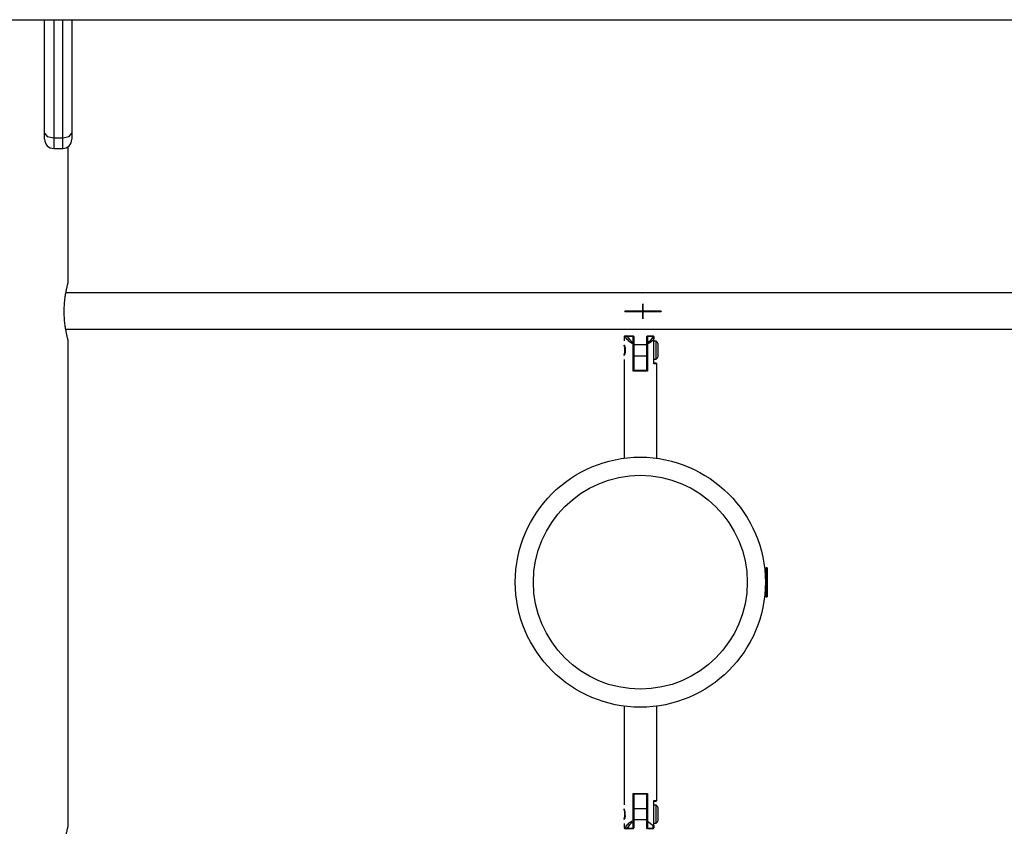
# Model space of a CAD drawing. Units: inches. Extents: x 177 to 414, y 100 to 319.
# Drawn here: x 207 to 213, y 225 to 230 of the extents above; entities that cross this region are included whole.
import ezdxf

# ---------------------------------------------------------------- set-up
doc = ezdxf.new("R2010")
doc.units = ezdxf.units.IN
doc.header["$MEASUREMENT"] = 0
doc.layers.add('Ebene 1', color=7, linetype='Continuous')

# ---------------------------------------------------------------- blocks, each defined once
blk = doc.blocks.new('block 2')
at = {"layer": 'Ebene 1', "color": 179, "lineweight": 25, "true_color": 0x1a171b}
for points in [[(206.9515, 229.5906), (236.6047, 229.5906)], [(207.4671, 228.9643), (207.4671, 229.5906)], [(207.5172, 229.5906), (207.5172, 228.9383)], [(207.5672, 228.9383), (207.5672, 229.5906)], [(207.617, 229.5906), (207.617, 228.9643)], [(207.4671, 228.9643), (207.4819, 228.9461), (207.5172, 228.9383)], [(207.4671, 228.9306), (207.4671, 228.9397), (207.4671, 228.9643)], [(207.5172, 228.9383), (207.5672, 228.9383)], [(207.5172, 228.9383), (207.5172, 228.8959), (207.5172, 228.8804)], [(207.5672, 228.9383), (207.6025, 228.9461), (207.617, 228.9643)], [(207.5672, 228.8804), (207.5672, 228.8959), (207.5672, 228.9383)], [(207.617, 228.9643), (207.617, 228.9397), (207.617, 228.9306)], [(207.5172, 228.8804), (207.5672, 228.8804)], [(207.5971, 228.1385), (207.5971, 228.8906)], [(207.5751, 227.9806), (207.5751, 227.9887), (207.5754, 227.9964), (207.5758, 228.0042), (207.5761, 228.0119), (207.5765, 228.0197), (207.5772, 228.0271), (207.5772, 228.0288), (207.5772, 228.0309), (207.5775, 228.0328), (207.5775, 228.0345), (207.5779, 228.0383), (207.5785, 228.0419), (207.5792, 228.0493), (207.5799, 228.056), (207.581, 228.0631), (207.5822, 228.0695), (207.5823, 228.0726), (207.583, 228.0757), (207.583, 228.0776), (207.5835, 228.0789), (207.5839, 228.0807), (207.5842, 228.082), (207.5853, 228.0881), (207.5863, 228.0937), (207.5875, 228.0991), (207.5884, 228.1043), (207.5896, 228.1089), (207.5906, 228.1136), (207.5906, 228.1146), (207.5909, 228.1156), (207.5913, 228.1167), (207.5913, 228.1177), (207.592, 228.1198), (207.5923, 228.1216), (207.593, 228.1251), (207.594, 228.1284), (207.5947, 228.1311), (207.5954, 228.1337), (207.5954, 228.1346), (207.5958, 228.1358), (207.5958, 228.1361), (207.5963, 228.1368), (207.5963, 228.1372), (207.5963, 228.1375), (207.5965, 228.1389), (207.597, 228.1396), (207.5971, 228.1403)], [(221.6917, 228.0831), (216.9735, 228.0831), (212.2673, 228.0831), (207.5846, 228.0831)], [(207.5971, 227.8207), (207.597, 227.8214), (207.5965, 227.8221), (207.5963, 227.8235), (207.5963, 227.8247), (207.5958, 227.8254), (207.5958, 227.8261), (207.5954, 227.8264), (207.5954, 227.8271), (207.5954, 227.8274), (207.5947, 227.8298), (207.594, 227.8328), (207.593, 227.8359), (207.5923, 227.8395), (207.5913, 227.8433), (207.5906, 227.8474), (207.5903, 227.8485), (207.5899, 227.8497), (207.5896, 227.851), (207.5896, 227.8521), (207.5889, 227.8545), (207.5884, 227.8571), (207.5875, 227.8619), (207.5863, 227.8672), (207.5853, 227.8729), (207.5842, 227.8789), (207.5835, 227.882), (207.583, 227.8851), (207.5829, 227.8867), (207.5823, 227.8884), (207.5822, 227.8898), (207.5822, 227.8917), (207.581, 227.8979), (207.5799, 227.905), (207.5792, 227.9117), (207.5785, 227.9191), (207.5775, 227.9263), (207.5772, 227.9339), (207.5768, 227.9358), (207.5768, 227.9373), (207.5765, 227.9396), (207.5765, 227.9413), (207.5761, 227.9453), (207.5761, 227.949), (207.5758, 227.9568), (207.5754, 227.9646), (207.5751, 227.9726), (207.5751, 227.9806)], [(207.583, 227.8831), (212.2945, 227.8831), (217.0295, 227.8831), (221.7765, 227.8831), (226.5238, 227.8831), (231.2591, 227.8831), (235.9711, 227.8831)], [(210.7687, 227.8831), (210.7687, 227.8814), (210.7687, 227.8807)], [(210.7687, 227.8831), (210.7687, 227.8829)], [(210.7687, 227.882), (210.7687, 227.8831)], [(210.7687, 227.8803), (210.7687, 227.881), (210.7687, 227.8831)], [(210.7687, 227.882), (210.7687, 227.8829)], [(210.7687, 227.8803), (210.7687, 227.8807)], [(210.6691, 227.8467), (210.6643, 227.8419)], [(210.6643, 227.8419), (210.6643, 227.8181)], [(210.6721, 227.8419), (210.6664, 227.8419), (210.6643, 227.8419)], [(210.6691, 227.8467), (210.6714, 227.8467), (210.6771, 227.8467)], [(210.6771, 227.8467), (210.6745, 227.8443), (210.6721, 227.8419)], [(210.6822, 227.8433), (210.6819, 227.8433), (210.6815, 227.8429), (210.6809, 227.8429), (210.6805, 227.8429), (210.6802, 227.8429), (210.6798, 227.8429), (210.6795, 227.8426), (210.6791, 227.8426), (210.6788, 227.8426), (210.6784, 227.8426), (210.6781, 227.8426), (210.6778, 227.8423), (210.6774, 227.8423), (210.6771, 227.8423), (210.6767, 227.8423), (210.6759, 227.8423), (210.6757, 227.8423), (210.6752, 227.8423), (210.675, 227.8419), (210.6745, 227.8419), (210.6743, 227.8419), (210.6743, 227.8419), (210.6738, 227.8419), (210.6736, 227.8419), (210.6731, 227.8419), (210.6728, 227.8419), (210.6724, 227.8419), (210.6721, 227.8419)], [(210.7148, 227.8016), (210.7094, 227.804), (210.705, 227.8066), (210.7, 227.8097), (210.6953, 227.8133), (210.6907, 227.8171), (210.6865, 227.8214), (210.6822, 227.8261), (210.6784, 227.8309), (210.6752, 227.8362), (210.6721, 227.8419)], [(210.6822, 227.8433), (210.6771, 227.8467)], [(210.6771, 227.8467), (210.7144, 227.8467)], [(210.7144, 227.8433), (210.6822, 227.8433)], [(210.6822, 227.8433), (210.6883, 227.8335), (210.696, 227.8242), (210.7045, 227.8164), (210.7144, 227.8097)], [(210.7144, 227.8433), (210.7144, 227.8467)], [(210.7193, 227.8419), (210.7144, 227.8467)], [(210.7144, 227.8097), (210.7144, 227.8433)], [(210.7193, 227.8419), (210.7144, 227.8433)], [(210.7193, 227.8419), (210.7193, 227.8019)], [(210.7945, 227.8467), (210.7895, 227.8419)], [(210.7945, 227.8433), (210.7895, 227.8419)], [(210.7895, 227.8019), (210.7895, 227.8419)], [(210.8293, 227.8292), (210.829, 227.8288), (210.8286, 227.8285), (210.8286, 227.8281), (210.8283, 227.8278), (210.828, 227.8274), (210.8276, 227.8271), (210.8276, 227.8267), (210.8273, 227.8264), (210.8269, 227.8261), (210.8266, 227.8255), (210.8262, 227.8254), (210.8262, 227.8249), (210.8259, 227.8247), (210.8255, 227.8242), (210.8252, 227.8238), (210.8249, 227.8235), (210.8245, 227.8231), (210.8245, 227.8228), (210.8242, 227.8228), (210.8237, 227.8224), (210.8235, 227.8221), (210.823, 227.8218), (210.8228, 227.8214), (210.8223, 227.8211), (210.8223, 227.8207), (210.8221, 227.8204), (210.8216, 227.82), (210.8214, 227.8195), (210.8209, 227.8195), (210.8206, 227.8193), (210.8202, 227.8188), (210.8199, 227.8187), (210.8199, 227.8181), (210.8195, 227.8178), (210.8192, 227.8174), (210.8188, 227.8174), (210.8185, 227.8171), (210.8181, 227.8168), (210.8178, 227.8164), (210.8175, 227.8161), (210.8169, 227.8157), (210.8168, 227.8157), (210.8162, 227.8154), (210.8161, 227.815), (210.8161, 227.8147), (210.8156, 227.8147), (210.8154, 227.8143), (210.8149, 227.814), (210.8147, 227.8137), (210.8142, 227.8133), (210.8138, 227.8133), (210.8135, 227.813), (210.8131, 227.8126), (210.8128, 227.8123), (210.8125, 227.8123), (210.8121, 227.8119), (210.8118, 227.8116), (210.8114, 227.8116), (210.8111, 227.8111), (210.8107, 227.8109), (210.8104, 227.8104), (210.81, 227.8104), (210.8097, 227.8102), (210.8094, 227.8097), (210.809, 227.8097), (210.8087, 227.8094), (210.8081, 227.809), (210.808, 227.809), (210.8075, 227.8087), (210.8073, 227.8083), (210.8068, 227.8083), (210.8066, 227.808), (210.8061, 227.8076), (210.8057, 227.8076), (210.8054, 227.8073), (210.805, 227.8069), (210.8047, 227.8069), (210.8044, 227.8066), (210.804, 227.8066), (210.8037, 227.8062), (210.8033, 227.8059), (210.803, 227.8059), (210.8026, 227.8056), (210.8023, 227.8056), (210.8019, 227.805), (210.8014, 227.805), (210.8013, 227.8049), (210.8007, 227.8044), (210.8006, 227.8044), (210.8001, 227.804), (210.7999, 227.804), (210.7994, 227.8037), (210.799, 227.8037), (210.7987, 227.8033), (210.7983, 227.8033), (210.798, 227.803), (210.7976, 227.803), (210.7973, 227.8026), (210.797, 227.8026), (210.7963, 227.8023), (210.7959, 227.8023), (210.7956, 227.8019), (210.7952, 227.8019), (210.7949, 227.8016), (210.7945, 227.8016), (210.7942, 227.8013)], [(210.7945, 227.8433), (210.7945, 227.8467)], [(210.7945, 227.8467), (210.8245, 227.8467)], [(210.7945, 227.8433), (210.7945, 227.8102)], [(210.8245, 227.8433), (210.7945, 227.8433)], [(210.7945, 227.8102), (210.8114, 227.8228), (210.8245, 227.8397)], [(210.8245, 227.8467), (210.8245, 227.8433)], [(210.8293, 227.8419), (210.8245, 227.8467)], [(210.8245, 227.8397), (210.8245, 227.8433)], [(210.8293, 227.8419), (210.8245, 227.8433)], [(210.8293, 227.8312), (210.8269, 227.8355), (210.8245, 227.8397)], [(210.8293, 227.8419), (210.8293, 227.8312)], [(210.8293, 227.8312), (210.8293, 227.8302), (210.8293, 227.8292)], [(210.8293, 227.7716), (210.8293, 227.8292)], [(207.5971, 225.1385), (207.5971, 227.8218)], [(210.6678, 227.741), (210.6683, 227.7413), (210.6683, 227.7417), (210.6685, 227.742), (210.6685, 227.7423), (210.669, 227.7427), (210.669, 227.7434), (210.6691, 227.7441), (210.6691, 227.7448), (210.6697, 227.7454), (210.6698, 227.7461), (210.6698, 227.7473), (210.6703, 227.7484), (210.6707, 227.7491), (210.6707, 227.7494), (210.671, 227.7501), (210.671, 227.7504), (210.671, 227.7513), (210.6714, 227.752), (210.6714, 227.7522), (210.6714, 227.7529), (210.6717, 227.7535), (210.6717, 227.7541), (210.6717, 227.7547), (210.6717, 227.7554), (210.6721, 227.7558), (210.6721, 227.7565), (210.6721, 227.7568), (210.6721, 227.7575), (210.6724, 227.7582), (210.6724, 227.7585), (210.6724, 227.7592), (210.6724, 227.7596), (210.6724, 227.7603), (210.6728, 227.7611), (210.6728, 227.7615), (210.6728, 227.7622), (210.6728, 227.7625), (210.6728, 227.7628), (210.6728, 227.7635), (210.6728, 227.7639), (210.6728, 227.7646), (210.6728, 227.7649), (210.6728, 227.7653), (210.6728, 227.7659), (210.6728, 227.7663), (210.6728, 227.7668), (210.6728, 227.7678), (210.6728, 227.7692), (210.6728, 227.7702), (210.6728, 227.7713), (210.6728, 227.7727), (210.6724, 227.774), (210.6724, 227.7756), (210.6721, 227.777), (210.6717, 227.7783), (210.6717, 227.7797), (210.6714, 227.7813), (210.671, 227.7827), (210.6707, 227.784), (210.6703, 227.7851), (210.6703, 227.7858), (210.6703, 227.7861), (210.6698, 227.7868), (210.6698, 227.7871), (210.6697, 227.7875), (210.6697, 227.7878), (210.6697, 227.7882), (210.6691, 227.7885), (210.6691, 227.7889), (210.6691, 227.7894), (210.6691, 227.7895), (210.669, 227.7901), (210.669, 227.7902), (210.669, 227.7907), (210.6685, 227.7911), (210.6685, 227.7914), (210.6683, 227.7916), (210.6683, 227.7921), (210.6683, 227.7925), (210.6678, 227.7928)], [(210.6691, 227.7668), (210.6691, 227.7696), (210.6691, 227.7723)], [(210.7193, 227.8019), (210.7144, 227.8097)], [(210.7148, 227.8016), (210.7144, 227.8059), (210.7144, 227.8097)], [(210.7148, 227.8016), (210.7193, 227.8019)], [(210.7148, 227.6517), (210.7148, 227.8016)], [(210.7193, 227.8019), (210.7193, 227.6566)], [(210.7895, 227.7968), (210.7193, 227.7968)], [(210.7945, 227.8102), (210.7895, 227.8019)], [(210.7942, 227.8013), (210.7895, 227.8019)], [(210.7895, 227.6566), (210.7895, 227.8019)], [(210.7942, 227.8013), (210.7945, 227.8056), (210.7945, 227.8102)], [(210.7942, 227.8013), (210.7942, 227.6517)], [(210.8424, 227.8168), (210.8293, 227.8168)], [(210.8293, 227.7618), (210.8293, 227.7668), (210.8293, 227.7716)], [(210.8424, 227.717), (210.8424, 227.7668), (210.8424, 227.8168)], [(210.8535, 227.7318), (210.8535, 227.7668), (210.8535, 227.8016)], [(210.6643, 227.7155), (210.6643, 227.171)], [(210.6691, 227.7611), (210.6691, 227.7639), (210.6691, 227.7668)], [(210.7193, 227.7367), (210.7895, 227.7367)], [(210.8293, 227.6924), (210.8293, 227.7618)], [(210.8293, 227.717), (210.8424, 227.717)], [(210.8293, 227.6972), (210.8369, 227.6972), (210.8393, 227.6972)], [(210.8447, 227.6924), (210.8407, 227.6924), (210.8293, 227.6924)], [(210.8447, 227.6924), (210.8393, 227.6972)], [(210.8447, 227.171), (210.8447, 227.6924)], [(210.7148, 227.6517), (210.7169, 227.6541), (210.7193, 227.6566)], [(210.7942, 227.6517), (210.7542, 227.6517), (210.7148, 227.6517)], [(210.7193, 227.6566), (210.7542, 227.6566), (210.7895, 227.6566)], [(210.7942, 227.6517), (210.7916, 227.6541), (210.7895, 227.6566)], [(211.4496, 226.5669), (211.4407, 226.5581)], [(211.4534, 226.5669), (211.4496, 226.5669)], [(211.4496, 226.5669), (211.4496, 226.4868), (211.4496, 226.4067)], [(211.4534, 226.5669), (211.4534, 226.4868), (211.4534, 226.4067)], [(211.4407, 226.4156), (211.4496, 226.4067)], [(211.4496, 226.4067), (211.4534, 226.4067)], [(210.6643, 225.8028), (210.6643, 225.2581)], [(210.8447, 225.2817), (210.8447, 225.8028)], [(210.7148, 225.172), (210.7148, 225.3218)], [(210.7148, 225.3218), (210.7542, 225.3218), (210.7942, 225.3218)], [(210.7148, 225.3218), (210.7169, 225.3194), (210.7193, 225.317)], [(210.7193, 225.317), (210.7193, 225.1716)], [(210.7895, 225.3167), (210.7542, 225.3167), (210.7193, 225.3167)], [(210.7942, 225.3218), (210.7916, 225.3194), (210.7895, 225.317)], [(210.7895, 225.1716), (210.7895, 225.317)], [(210.7942, 225.3218), (210.7942, 225.1678)], [(210.8293, 225.2119), (210.8293, 225.2817)], [(210.8293, 225.2817), (210.8407, 225.2817), (210.8447, 225.2817)], [(210.8393, 225.2769), (210.8369, 225.2769), (210.8293, 225.2769)], [(210.8393, 225.2769), (210.8447, 225.2817)], [(210.7895, 225.2369), (210.7193, 225.2369)], [(210.8424, 225.2567), (210.8293, 225.2567)], [(210.8424, 225.1568), (210.8424, 225.2069), (210.8424, 225.2567)], [(210.8535, 225.1716), (210.8535, 225.2069), (210.8535, 225.2419)], [(210.6678, 225.1807), (210.6683, 225.1813), (210.6683, 225.1816), (210.6685, 225.1819), (210.6685, 225.1823), (210.669, 225.183), (210.669, 225.1833), (210.6691, 225.184), (210.6691, 225.1847), (210.6697, 225.1854), (210.6698, 225.1864), (210.6698, 225.1871), (210.6703, 225.1881), (210.6707, 225.1888), (210.6707, 225.1897), (210.671, 225.19), (210.671, 225.1907), (210.671, 225.1911), (210.6714, 225.1918), (210.6714, 225.1925), (210.6714, 225.1928), (210.6717, 225.1935), (210.6717, 225.1942), (210.6717, 225.1947), (210.6717, 225.1954), (210.6721, 225.1957), (210.6721, 225.1964), (210.6721, 225.1971), (210.6721, 225.1975), (210.6724, 225.1981)], [(210.6721, 225.1318), (210.6752, 225.1375), (210.6784, 225.1427), (210.6822, 225.1477), (210.6865, 225.1523), (210.6907, 225.1565), (210.6953, 225.1604), (210.7, 225.1639), (210.705, 225.1671), (210.7094, 225.1695), (210.7148, 225.172)], [(210.7144, 225.1635), (210.7045, 225.1571), (210.696, 225.1494), (210.6883, 225.1403), (210.6822, 225.1304)], [(210.7148, 225.172), (210.7144, 225.1678), (210.7144, 225.1635)], [(210.7144, 225.1635), (210.7193, 225.1716)], [(210.7144, 225.1304), (210.7144, 225.1635)], [(210.7148, 225.172), (210.7193, 225.1716)], [(210.7193, 225.1766), (210.7895, 225.1766)], [(210.7193, 225.1716), (210.7193, 225.1318)], [(210.7895, 225.1318), (210.7895, 225.1716)], [(210.7942, 225.1678), (210.7895, 225.1716)], [(210.7942, 225.1678), (210.7945, 225.1675)], [(210.7945, 225.1675), (210.7945, 225.1304)], [(210.7945, 225.1675), (210.8245, 225.1434)], [(210.8293, 225.2016), (210.8293, 225.2069), (210.8293, 225.2119)], [(210.8293, 225.1434), (210.8293, 225.2016)], [(207.5875, 225.0989), (207.5884, 225.1043), (207.5896, 225.1089), (207.5906, 225.1136), (207.5906, 225.1144), (207.5909, 225.1156), (207.5913, 225.1167), (207.5913, 225.1177), (207.592, 225.1198), (207.5923, 225.1217), (207.593, 225.1251), (207.594, 225.1282), (207.5947, 225.1311), (207.5954, 225.1335), (207.5954, 225.1346), (207.5958, 225.1358), (207.5958, 225.136), (207.5963, 225.1366), (207.5963, 225.1372), (207.5963, 225.1375), (207.5965, 225.1389), (207.597, 225.1399), (207.5971, 225.1403)], [(210.6643, 225.1554), (210.6643, 225.1318)], [(210.6643, 225.1318), (210.6691, 225.1268)], [(210.6643, 225.1318), (210.6664, 225.1318), (210.6721, 225.1318)], [(210.6771, 225.1268), (210.6714, 225.1268), (210.6691, 225.1268)], [(210.6721, 225.1318), (210.6724, 225.1318), (210.6728, 225.1318), (210.6728, 225.1318), (210.6731, 225.1318), (210.6736, 225.1318), (210.6738, 225.1318), (210.6743, 225.1318), (210.6745, 225.1313), (210.675, 225.1313), (210.6752, 225.1313), (210.6757, 225.1313), (210.6759, 225.1313), (210.6764, 225.1313), (210.6767, 225.1313), (210.6771, 225.1313), (210.6774, 225.1313), (210.6778, 225.1311), (210.6781, 225.1311), (210.6784, 225.1311), (210.6788, 225.1311), (210.6791, 225.1311), (210.6795, 225.1311), (210.6798, 225.1308), (210.6802, 225.1308), (210.6805, 225.1308), (210.6809, 225.1308), (210.6812, 225.1308), (210.6815, 225.1304), (210.6819, 225.1304), (210.6822, 225.1304)], [(210.6721, 225.1318), (210.6745, 225.1292), (210.6771, 225.1268)], [(210.6771, 225.1268), (210.6822, 225.1304)], [(210.7144, 225.1268), (210.6771, 225.1268)], [(210.6822, 225.1304), (210.7144, 225.1304)], [(210.7144, 225.1304), (210.7193, 225.1318)], [(210.7144, 225.1268), (210.7193, 225.1318)], [(210.7144, 225.1304), (210.7144, 225.1268)], [(210.7945, 225.1304), (210.7895, 225.1318)], [(210.7945, 225.1268), (210.7895, 225.1318)], [(210.7945, 225.1304), (210.8245, 225.1304)], [(210.7945, 225.1268), (210.7945, 225.1304)], [(210.8245, 225.1268), (210.7945, 225.1268)], [(210.8245, 225.1304), (210.8245, 225.1434)], [(210.8245, 225.1434), (210.8293, 225.1434)], [(210.8293, 225.1318), (210.8245, 225.1304)], [(210.8245, 225.1268), (210.8293, 225.1318)], [(210.8245, 225.1268), (210.8245, 225.1304)], [(210.8293, 225.1568), (210.8424, 225.1568)], [(210.8293, 225.1434), (210.8293, 225.1318)]]:
    blk.add_lwpolyline(points, dxfattribs=at)
at = {"layer": 'Ebene 1', "color": 9, "lineweight": 25, "true_color": 0xa9d2ac}
for points in [[(210.7687, 228.0829), (210.7687, 228.082)], [(210.7687, 228.0807), (210.7687, 228.0803)], [(210.7687, 228.0228), (210.7687, 228.0221)], [(210.7687, 228.0228), (210.7687, 227.9828), (210.7687, 227.9427)], [(210.7687, 227.942), (210.7687, 227.9819), (210.7687, 228.0221)], [(210.7687, 228.0207), (210.7687, 228.0204)], [(210.7687, 228.0207), (210.7687, 227.9807), (210.7687, 227.9406)], [(210.7687, 227.9403), (210.7687, 227.9801), (210.7687, 228.0204)], [(210.869, 227.9819), (210.7687, 227.9821), (210.669, 227.9819)], [(210.669, 227.9813), (210.669, 227.9819)], [(210.669, 227.9813), (210.7687, 227.9806), (210.869, 227.9813)], [(210.7287, 227.9813), (210.7287, 227.9819)], [(210.809, 227.9819), (210.7687, 227.9819), (210.7287, 227.9819)], [(210.7287, 227.9813), (210.7687, 227.9807), (210.809, 227.9813)], [(210.7687, 227.942), (210.7687, 227.9427)], [(210.7687, 227.9403), (210.7687, 227.9406)], [(210.809, 227.9819), (210.809, 227.9813)], [(210.869, 227.9819), (210.869, 227.9813)]]:
    blk.add_lwpolyline(points, dxfattribs=at)
at = {"layer": 'Ebene 1', "color": 179, "lineweight": 25, "true_color": 0x1a171b}
for points in [[(207.4671, 228.9306), (207.4671, 228.903), (207.4897, 228.8804), (207.5172, 228.8804)], [(207.5672, 228.8804), (207.5944, 228.8804), (207.617, 228.903), (207.617, 228.9306)], [(210.8535, 227.8016), (210.8507, 227.8073), (210.8467, 227.8123), (210.8424, 227.8168)], [(210.8424, 227.717), (210.8467, 227.7212), (210.8507, 227.7265), (210.8535, 227.7318)], [(210.8535, 225.2419), (210.8507, 225.2472), (210.8467, 225.2521), (210.8424, 225.2567)], [(210.8424, 225.1568), (210.8467, 225.1615), (210.8507, 225.1664), (210.8535, 225.1716)]]:
    blk.add_open_spline(points, degree=3, dxfattribs=at)
at = {"layer": 'Ebene 1', "color": 9, "lineweight": 25, "true_color": 0xa9d2ac}
for points in [[(210.7694, 227.9819), (210.7694, 227.9819), (210.7684, 227.9819), (210.7684, 227.9819), (210.7684, 227.9819), (210.7694, 227.9819), (210.7694, 227.9819), (210.7694, 227.9819), (210.7694, 227.9819), (210.7694, 227.9819)], [(210.7694, 227.9807), (210.7694, 227.9807), (210.7684, 227.9807), (210.7684, 227.9807), (210.7684, 227.9807), (210.7694, 227.9807), (210.7694, 227.9807), (210.7694, 227.9807), (210.7694, 227.9807), (210.7694, 227.9807)], [(210.7687, 227.9833), (210.7687, 227.9833), (210.7687, 227.9826), (210.7687, 227.9826), (210.7687, 227.9826), (210.7687, 227.9833), (210.7687, 227.9833), (210.7687, 227.9833), (210.7687, 227.9833), (210.7687, 227.9833)], [(210.7687, 227.9826), (210.7687, 227.9826), (210.7687, 227.9819), (210.7687, 227.9819), (210.7687, 227.9819), (210.7687, 227.9826), (210.7687, 227.9826), (210.7687, 227.9826), (210.7687, 227.9826), (210.7687, 227.9826)], [(210.7687, 227.9814), (210.7687, 227.9814), (210.7687, 227.9807), (210.7687, 227.9807), (210.7687, 227.9807), (210.7687, 227.9814), (210.7687, 227.9814), (210.7687, 227.9814), (210.7687, 227.9814), (210.7687, 227.9814)], [(210.7687, 227.9806), (210.7687, 227.9806), (210.7687, 227.9797), (210.7687, 227.9797), (210.7687, 227.9797), (210.7687, 227.9806), (210.7687, 227.9806), (210.7687, 227.9806), (210.7687, 227.9806), (210.7687, 227.9806)]]:
    blk.add_open_spline(points, degree=3, knots=[0, 0, 0, 0, 1, 1, 1, 2, 2, 2, 3, 3, 3, 3], dxfattribs=at)
at = {"layer": 'Ebene 1', "color": 179, "lineweight": 25, "true_color": 0x1a171b}
for points, knots in [([(210.6643, 227.7379), (210.6643, 227.7379), (210.6647, 227.7386), (210.6647, 227.7386), (210.6647, 227.7386), (210.665, 227.7392), (210.665, 227.7392), (210.665, 227.7392), (210.665, 227.7399), (210.665, 227.7399), (210.665, 227.7399), (210.6657, 227.7413), (210.6657, 227.7413), (210.6657, 227.7413), (210.666, 227.7427), (210.666, 227.7427), (210.666, 227.7427), (210.6664, 227.7446), (210.6664, 227.7446), (210.6664, 227.7446), (210.6671, 227.7461), (210.6671, 227.7461), (210.6671, 227.7461), (210.6676, 227.7477), (210.6676, 227.7477), (210.6676, 227.7477), (210.6676, 227.7491), (210.6676, 227.7491), (210.6676, 227.7491), (210.6678, 227.7504), (210.6678, 227.7504), (210.6678, 227.7504), (210.6683, 227.7522), (210.6683, 227.7522), (210.6683, 227.7522), (210.6685, 227.7541), (210.6685, 227.7541), (210.6685, 227.7541), (210.669, 227.7558), (210.669, 227.7558), (210.669, 227.7558), (210.669, 227.7575), (210.669, 227.7575), (210.669, 227.7575), (210.6691, 227.7592), (210.6691, 227.7592), (210.6691, 227.7592), (210.6691, 227.7611), (210.6691, 227.7611), (210.6691, 227.7611), (210.6697, 227.7632), (210.6697, 227.7632), (210.6697, 227.7632), (210.6697, 227.7649), (210.6697, 227.7649), (210.6697, 227.7649), (210.6697, 227.7668), (210.6697, 227.7668), (210.6697, 227.7668), (210.6697, 227.7689), (210.6697, 227.7689), (210.6697, 227.7689), (210.6697, 227.7706), (210.6697, 227.7706), (210.6697, 227.7706), (210.6691, 227.7723), (210.6691, 227.7723), (210.6691, 227.7723), (210.6691, 227.774), (210.6691, 227.774), (210.6691, 227.774), (210.669, 227.7761), (210.669, 227.7761), (210.669, 227.7761), (210.669, 227.778), (210.669, 227.778), (210.669, 227.778), (210.6685, 227.7797), (210.6685, 227.7797), (210.6685, 227.7797), (210.6683, 227.7813), (210.6683, 227.7813), (210.6683, 227.7813), (210.6678, 227.783), (210.6678, 227.783), (210.6678, 227.783), (210.6676, 227.7844), (210.6676, 227.7844), (210.6676, 227.7844), (210.6676, 227.7858), (210.6676, 227.7858), (210.6676, 227.7858), (210.6671, 227.7871), (210.6671, 227.7871), (210.6671, 227.7871), (210.6664, 227.7894), (210.6664, 227.7894), (210.6664, 227.7894), (210.666, 227.7907), (210.666, 227.7907), (210.666, 227.7907), (210.6657, 227.7925), (210.6657, 227.7925), (210.6657, 227.7925), (210.665, 227.7935), (210.665, 227.7935), (210.665, 227.7935), (210.665, 227.7947), (210.665, 227.7947), (210.665, 227.7947), (210.6647, 227.7954), (210.6647, 227.7954), (210.6647, 227.7954), (210.6643, 227.7956), (210.6643, 227.7956), (210.6643, 227.7956), (210.6647, 227.7954), (210.6647, 227.7954), (210.6647, 227.7954), (210.6647, 227.7949), (210.6647, 227.7949), (210.6647, 227.7949), (210.665, 227.7942), (210.665, 227.7942), (210.665, 227.7942), (210.665, 227.7935), (210.665, 227.7935), (210.665, 227.7935), (210.6657, 227.7925), (210.6657, 227.7925), (210.6657, 227.7925), (210.666, 227.7907), (210.666, 227.7907), (210.666, 227.7907), (210.6664, 227.7894), (210.6664, 227.7894), (210.6664, 227.7894), (210.6671, 227.7871), (210.6671, 227.7871), (210.6671, 227.7871), (210.6676, 227.7858), (210.6676, 227.7858), (210.6676, 227.7858), (210.6676, 227.7844), (210.6676, 227.7844), (210.6676, 227.7844), (210.6678, 227.783), (210.6678, 227.783), (210.6678, 227.783), (210.6683, 227.7813), (210.6683, 227.7813), (210.6683, 227.7813), (210.6685, 227.7797), (210.6685, 227.7797), (210.6685, 227.7797), (210.669, 227.778), (210.669, 227.778), (210.669, 227.778), (210.669, 227.7761), (210.669, 227.7761), (210.669, 227.7761), (210.6691, 227.774), (210.6691, 227.774), (210.6691, 227.774), (210.6691, 227.7723), (210.6691, 227.7723), (210.6691, 227.7723), (210.6697, 227.7706), (210.6697, 227.7706), (210.6697, 227.7706), (210.6697, 227.7689), (210.6697, 227.7689), (210.6697, 227.7689), (210.6697, 227.7668), (210.6697, 227.7668), (210.6697, 227.7668), (210.6697, 227.7649), (210.6697, 227.7649), (210.6697, 227.7649), (210.6697, 227.7632), (210.6697, 227.7632), (210.6697, 227.7632), (210.6691, 227.7611), (210.6691, 227.7611), (210.6691, 227.7611), (210.6691, 227.7592), (210.6691, 227.7592), (210.6691, 227.7592), (210.669, 227.7575), (210.669, 227.7575), (210.669, 227.7575), (210.669, 227.7558), (210.669, 227.7558), (210.669, 227.7558), (210.6685, 227.7541), (210.6685, 227.7541), (210.6685, 227.7541), (210.6683, 227.7522), (210.6683, 227.7522), (210.6683, 227.7522), (210.6678, 227.7508), (210.6678, 227.7508), (210.6678, 227.7508), (210.6676, 227.7491), (210.6676, 227.7491), (210.6676, 227.7491), (210.6676, 227.7477), (210.6676, 227.7477), (210.6676, 227.7477), (210.6671, 227.7461), (210.6671, 227.7461), (210.6671, 227.7461), (210.6664, 227.7446), (210.6664, 227.7446), (210.6664, 227.7446), (210.666, 227.7427), (210.666, 227.7427), (210.666, 227.7427), (210.6657, 227.7413), (210.6657, 227.7413), (210.6657, 227.7413), (210.665, 227.7399), (210.665, 227.7399), (210.665, 227.7399), (210.665, 227.7392), (210.665, 227.7392), (210.665, 227.7392), (210.6647, 227.7386), (210.6647, 227.7386), (210.6647, 227.7386), (210.6643, 227.7379), (210.6643, 227.7379), (210.6643, 227.7379), (210.6643, 227.7379), (210.6643, 227.7379)], [0, 0, 0, 0, 1, 1, 1, 2, 2, 2, 3, 3, 3, 4, 4, 4, 5, 5, 5, 6, 6, 6, 7, 7, 7, 8, 8, 8, 9, 9, 9, 10, 10, 10, 11, 11, 11, 12, 12, 12, 13, 13, 13, 14, 14, 14, 15, 15, 15, 16, 16, 16, 17, 17, 17, 18, 18, 18, 19, 19, 19, 20, 20, 20, 21, 21, 21, 22, 22, 22, 23, 23, 23, 24, 24, 24, 25, 25, 25, 26, 26, 26, 27, 27, 27, 28, 28, 28, 29, 29, 29, 30, 30, 30, 31, 31, 31, 32, 32, 32, 33, 33, 33, 34, 34, 34, 35, 35, 35, 36, 36, 36, 37, 37, 37, 38, 38, 38, 39, 39, 39, 40, 40, 40, 41, 41, 41, 42, 42, 42, 43, 43, 43, 44, 44, 44, 45, 45, 45, 46, 46, 46, 47, 47, 47, 48, 48, 48, 49, 49, 49, 50, 50, 50, 51, 51, 51, 52, 52, 52, 53, 53, 53, 54, 54, 54, 55, 55, 55, 56, 56, 56, 57, 57, 57, 58, 58, 58, 59, 59, 59, 60, 60, 60, 61, 61, 61, 62, 62, 62, 63, 63, 63, 64, 64, 64, 65, 65, 65, 66, 66, 66, 67, 67, 67, 68, 68, 68, 69, 69, 69, 70, 70, 70, 71, 71, 71, 72, 72, 72, 73, 73, 73, 74, 74, 74, 75, 75, 75, 76, 76, 76, 77, 77, 77, 78, 78, 78, 78]), ([(210.7542, 227.1768), (210.3736, 227.1768), (210.0645, 226.8675), (210.0645, 226.4868), (210.0645, 226.1063), (210.3736, 225.7969), (210.7542, 225.7969), (211.1353, 225.7969), (211.4443, 226.1063), (211.4443, 226.4868), (211.4443, 226.8652), (211.1328, 227.1768), (210.7542, 227.1768), (210.7542, 227.1768), (210.7542, 227.1768), (210.7542, 227.1768)], [0, 0, 0, 0, 1, 1, 1, 2, 2, 2, 3, 3, 3, 4, 4, 4, 5, 5, 5, 5]), ([(210.7542, 227.0768), (210.429, 227.0768), (210.1644, 226.8123), (210.1644, 226.4868), (210.1644, 226.1612), (210.429, 225.8966), (210.7542, 225.8966), (211.08, 225.8966), (211.3444, 226.1612), (211.3444, 226.4868), (211.3444, 226.8103), (211.0781, 227.0768), (210.7542, 227.0768), (210.7542, 227.0768), (210.7542, 227.0768), (210.7542, 227.0768)], [0, 0, 0, 0, 1, 1, 1, 2, 2, 2, 3, 3, 3, 4, 4, 4, 5, 5, 5, 5]), ([(210.6643, 225.1776), (210.6643, 225.1776), (210.6647, 225.1785), (210.6647, 225.1785), (210.6647, 225.1785), (210.665, 225.1792), (210.665, 225.1792), (210.665, 225.1792), (210.665, 225.1801), (210.665, 225.1801), (210.665, 225.1801), (210.6657, 225.1813), (210.6657, 225.1813), (210.6657, 225.1813), (210.666, 225.1826), (210.666, 225.1826), (210.666, 225.1826), (210.6664, 225.1844), (210.6664, 225.1844), (210.6664, 225.1844), (210.6671, 225.1861), (210.6671, 225.1861), (210.6671, 225.1861), (210.6676, 225.1875), (210.6676, 225.1875), (210.6676, 225.1875), (210.6676, 225.1888), (210.6676, 225.1888), (210.6676, 225.1888), (210.6678, 225.1907), (210.6678, 225.1907), (210.6678, 225.1907), (210.6683, 225.1921), (210.6683, 225.1921), (210.6683, 225.1921), (210.6685, 225.194), (210.6685, 225.194), (210.6685, 225.194), (210.669, 225.1957), (210.669, 225.1957), (210.669, 225.1957), (210.669, 225.1975), (210.669, 225.1975), (210.669, 225.1975), (210.6691, 225.1992), (210.6691, 225.1992), (210.6691, 225.1992), (210.6691, 225.2012), (210.6691, 225.2012), (210.6691, 225.2012), (210.6697, 225.2031), (210.6697, 225.2031), (210.6697, 225.2031), (210.6697, 225.2049), (210.6697, 225.2049), (210.6697, 225.2049), (210.6697, 225.2066), (210.6697, 225.2066), (210.6697, 225.2066), (210.6697, 225.2086), (210.6697, 225.2086), (210.6697, 225.2086), (210.6697, 225.2105), (210.6697, 225.2105), (210.6697, 225.2105), (210.6691, 225.2123), (210.6691, 225.2123), (210.6691, 225.2123), (210.6691, 225.2143), (210.6691, 225.2143), (210.6691, 225.2143), (210.669, 225.2161), (210.669, 225.2161), (210.669, 225.2161), (210.669, 225.2179), (210.669, 225.2179), (210.669, 225.2179), (210.6685, 225.2197), (210.6685, 225.2197), (210.6685, 225.2197), (210.6683, 225.2214), (210.6683, 225.2214), (210.6683, 225.2214), (210.6678, 225.2228), (210.6678, 225.2228), (210.6678, 225.2228), (210.6676, 225.2247), (210.6676, 225.2247), (210.6676, 225.2247), (210.6676, 225.226), (210.6676, 225.226), (210.6676, 225.226), (210.6671, 225.2274), (210.6671, 225.2274), (210.6671, 225.2274), (210.6664, 225.2291), (210.6664, 225.2291), (210.6664, 225.2291), (210.666, 225.2309), (210.666, 225.2309), (210.666, 225.2309), (210.6657, 225.2322), (210.6657, 225.2322), (210.6657, 225.2322), (210.665, 225.2335), (210.665, 225.2335), (210.665, 225.2335), (210.665, 225.2345), (210.665, 225.2345), (210.665, 225.2345), (210.6647, 225.2352), (210.6647, 225.2352), (210.6647, 225.2352), (210.6643, 225.2355), (210.6643, 225.2355), (210.6643, 225.2355), (210.6647, 225.2352), (210.6647, 225.2352), (210.6647, 225.2352), (210.6647, 225.2348), (210.6647, 225.2348), (210.6647, 225.2348), (210.665, 225.2341), (210.665, 225.2341), (210.665, 225.2341), (210.665, 225.2335), (210.665, 225.2335), (210.665, 225.2335), (210.6657, 225.2322), (210.6657, 225.2322), (210.6657, 225.2322), (210.666, 225.2309), (210.666, 225.2309), (210.666, 225.2309), (210.6664, 225.2291), (210.6664, 225.2291), (210.6664, 225.2291), (210.6671, 225.2274), (210.6671, 225.2274), (210.6671, 225.2274), (210.6676, 225.226), (210.6676, 225.226), (210.6676, 225.226), (210.6676, 225.2247), (210.6676, 225.2247), (210.6676, 225.2247), (210.6678, 225.2228), (210.6678, 225.2228), (210.6678, 225.2228), (210.6683, 225.2214), (210.6683, 225.2214), (210.6683, 225.2214), (210.6685, 225.2197), (210.6685, 225.2197), (210.6685, 225.2197), (210.669, 225.2179), (210.669, 225.2179), (210.669, 225.2179), (210.669, 225.2161), (210.669, 225.2161), (210.669, 225.2161), (210.6691, 225.2143), (210.6691, 225.2143), (210.6691, 225.2143), (210.6691, 225.2126), (210.6691, 225.2126), (210.6691, 225.2126), (210.6697, 225.2105), (210.6697, 225.2105), (210.6697, 225.2105), (210.6697, 225.2086), (210.6697, 225.2086), (210.6697, 225.2086), (210.6697, 225.2069), (210.6697, 225.2069), (210.6697, 225.2069), (210.6697, 225.2049), (210.6697, 225.2049), (210.6697, 225.2049), (210.6697, 225.2031), (210.6697, 225.2031), (210.6697, 225.2031), (210.6691, 225.2012), (210.6691, 225.2012), (210.6691, 225.2012), (210.6691, 225.1992), (210.6691, 225.1992), (210.6691, 225.1992), (210.669, 225.1975), (210.669, 225.1975), (210.669, 225.1975), (210.669, 225.1957), (210.669, 225.1957), (210.669, 225.1957), (210.6685, 225.194), (210.6685, 225.194), (210.6685, 225.194), (210.6683, 225.1921), (210.6683, 225.1921), (210.6683, 225.1921), (210.6678, 225.1907), (210.6678, 225.1907), (210.6678, 225.1907), (210.6676, 225.1888), (210.6676, 225.1888), (210.6676, 225.1888), (210.6676, 225.1875), (210.6676, 225.1875), (210.6676, 225.1875), (210.6671, 225.1861), (210.6671, 225.1861), (210.6671, 225.1861), (210.6664, 225.1844), (210.6664, 225.1844), (210.6664, 225.1844), (210.666, 225.1826), (210.666, 225.1826), (210.666, 225.1826), (210.6657, 225.1813), (210.6657, 225.1813), (210.6657, 225.1813), (210.665, 225.1801), (210.665, 225.1801), (210.665, 225.1801), (210.665, 225.1792), (210.665, 225.1792), (210.665, 225.1792), (210.6647, 225.1785), (210.6647, 225.1785), (210.6647, 225.1785), (210.6643, 225.178), (210.6643, 225.178)], [0, 0, 0, 0, 1, 1, 1, 2, 2, 2, 3, 3, 3, 4, 4, 4, 5, 5, 5, 6, 6, 6, 7, 7, 7, 8, 8, 8, 9, 9, 9, 10, 10, 10, 11, 11, 11, 12, 12, 12, 13, 13, 13, 14, 14, 14, 15, 15, 15, 16, 16, 16, 17, 17, 17, 18, 18, 18, 19, 19, 19, 20, 20, 20, 21, 21, 21, 22, 22, 22, 23, 23, 23, 24, 24, 24, 25, 25, 25, 26, 26, 26, 27, 27, 27, 28, 28, 28, 29, 29, 29, 30, 30, 30, 31, 31, 31, 32, 32, 32, 33, 33, 33, 34, 34, 34, 35, 35, 35, 36, 36, 36, 37, 37, 37, 38, 38, 38, 39, 39, 39, 40, 40, 40, 41, 41, 41, 42, 42, 42, 43, 43, 43, 44, 44, 44, 45, 45, 45, 46, 46, 46, 47, 47, 47, 48, 48, 48, 49, 49, 49, 50, 50, 50, 51, 51, 51, 52, 52, 52, 53, 53, 53, 54, 54, 54, 55, 55, 55, 56, 56, 56, 57, 57, 57, 58, 58, 58, 59, 59, 59, 60, 60, 60, 61, 61, 61, 62, 62, 62, 63, 63, 63, 64, 64, 64, 65, 65, 65, 66, 66, 66, 67, 67, 67, 68, 68, 68, 69, 69, 69, 70, 70, 70, 71, 71, 71, 72, 72, 72, 73, 73, 73, 74, 74, 74, 75, 75, 75, 76, 76, 76, 77, 77, 77, 77])]:
    blk.add_open_spline(points, degree=3, knots=knots, dxfattribs=at)

msp = doc.modelspace()

# ---------------------------------------------------------------- block references
at = {"layer": 'Ebene 1'}
msp.add_blockref('block 2', (0, 0), dxfattribs=at)

doc.saveas('drawing.dxf')
